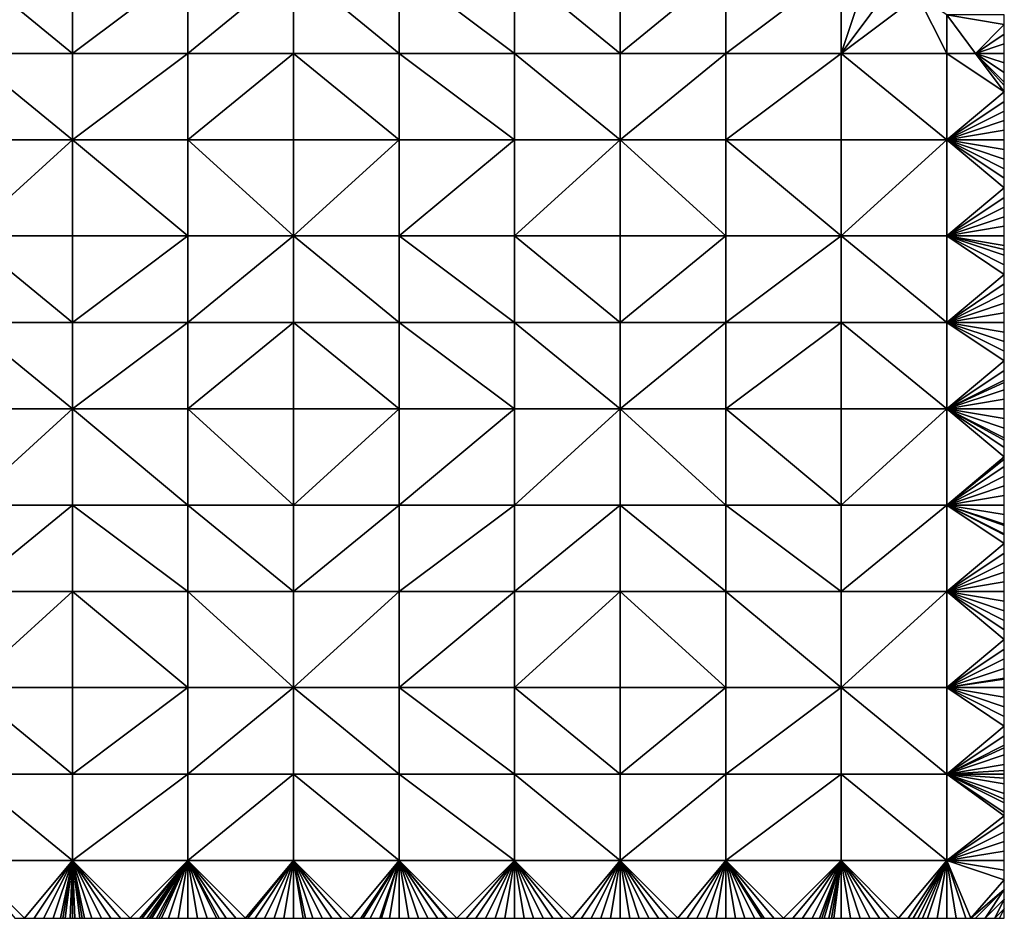
# Model space of a CAD drawing. Units: metres. Extents: x 73750 to 74375, y 344000 to 344500.
# Drawn here: x 74272 to 74375, y 344000 to 344094 of the extents above; entities that cross this region are included whole.
import ezdxf

# ---------------------------------------------------------------- set-up
doc = ezdxf.new("R2010")
doc.units = ezdxf.units.M
doc.layers.add('Terrain', color=15, linetype='Continuous')

msp = doc.modelspace()

# ---------------------------------------------------------------- linework, layer by layer
at = {"layer": 'Terrain'}
for points in [[(74267, 344090, 323.74), (74278, 344090, 324.23), (74267, 344099, 323.12), (74267, 344090, 323.74)], [(74278, 344090, 324.23), (74278, 344099, 323.69), (74267, 344099, 323.12), (74278, 344090, 324.23)], [(74290, 344090, 324.75), (74290, 344099, 324.3), (74278, 344090, 324.23), (74290, 344090, 324.75)], [(74290, 344099, 324.3), (74278, 344099, 323.69), (74278, 344090, 324.23), (74290, 344099, 324.3)], [(74290, 344090, 324.75), (74301, 344099, 324.8), (74290, 344099, 324.3), (74290, 344090, 324.75)], [(74301, 344090, 325.16), (74301, 344099, 324.8), (74290, 344090, 324.75), (74301, 344090, 325.16)], [(74301, 344090, 325.16), (74312, 344090, 325.68), (74301, 344099, 324.8), (74301, 344090, 325.16)], [(74301, 344099, 324.8), (74312, 344090, 325.68), (74312, 344099, 325.4), (74301, 344099, 324.8)], [(74312, 344090, 325.68), (74324, 344090, 326.26), (74312, 344099, 325.4), (74312, 344090, 325.68)], [(74324, 344090, 326.26), (74324, 344099, 325.95), (74312, 344099, 325.4), (74324, 344090, 326.26)], [(74324, 344090, 326.26), (74335, 344090, 326.74), (74324, 344099, 325.95), (74324, 344090, 326.26)], [(74324, 344099, 325.95), (74335, 344090, 326.74), (74335, 344099, 326.48), (74324, 344099, 325.95)], [(74335, 344090, 326.74), (74346, 344099, 327.05), (74335, 344099, 326.48), (74335, 344090, 326.74)], [(74346, 344090, 327.2), (74346, 344099, 327.05), (74335, 344090, 326.74), (74346, 344090, 327.2)], [(74358, 344090, 327.79), (74358, 344099, 327.65), (74346, 344090, 327.2), (74358, 344090, 327.79)], [(74358, 344099, 327.65), (74346, 344099, 327.05), (74346, 344090, 327.2), (74358, 344099, 327.65)], [(74358, 344090, 327.79), (74364, 344098, 327.94), (74361, 344099, 327.76), (74358, 344090, 327.79)], [(74358, 344090, 327.79), (74361, 344099, 327.76), (74358, 344099, 327.65), (74358, 344090, 327.79)], [(74358, 344090, 327.79), (74366, 344096, 328.02), (74364, 344098, 327.94), (74358, 344090, 327.79)], [(74358, 344090, 327.79), (74369, 344090, 328.31), (74366, 344096, 328.02), (74358, 344090, 327.79)], [(74369, 344090, 328.31), (74369, 344094, 328.23), (74366, 344096, 328.02), (74369, 344090, 328.31)], [(74369, 344090, 328.31), (74372, 344090, 328.36), (74369, 344094, 328.23), (74369, 344090, 328.31)], [(74372, 344090, 328.36), (74375, 344093, 328.79), (74369, 344094, 328.23), (74372, 344090, 328.36)], [(74369, 344094, 328.23), (74375, 344093, 328.79), (74375, 344094, 328.84), (74369, 344094, 328.23)], [(74372, 344090, 328.36), (74375, 344092, 328.69), (74375, 344093, 328.79), (74372, 344090, 328.36)], [(74372, 344090, 328.36), (74375, 344091, 328.6), (74375, 344092, 328.69), (74372, 344090, 328.36)], [(74372, 344090, 328.36), (74375, 344090, 328.51), (74375, 344091, 328.6), (74372, 344090, 328.36)], [(74267, 344081, 324.18), (74278, 344081, 324.65), (74267, 344090, 323.74), (74267, 344081, 324.18)], [(74278, 344081, 324.65), (74278, 344090, 324.23), (74267, 344090, 323.74), (74278, 344081, 324.65)], [(74290, 344081, 325.13), (74290, 344090, 324.75), (74278, 344081, 324.65), (74290, 344081, 325.13)], [(74290, 344090, 324.75), (74278, 344090, 324.23), (74278, 344081, 324.65), (74290, 344090, 324.75)], [(74290, 344081, 325.13), (74301, 344090, 325.16), (74290, 344090, 324.75), (74290, 344081, 325.13)], [(74301, 344081, 325.52), (74301, 344090, 325.16), (74290, 344081, 325.13), (74301, 344081, 325.52)], [(74301, 344081, 325.52), (74312, 344081, 326), (74301, 344090, 325.16), (74301, 344081, 325.52)], [(74312, 344081, 326), (74312, 344090, 325.68), (74301, 344090, 325.16), (74312, 344081, 326)], [(74312, 344081, 326), (74324, 344081, 326.54), (74312, 344090, 325.68), (74312, 344081, 326)], [(74324, 344081, 326.54), (74324, 344090, 326.26), (74312, 344090, 325.68), (74324, 344081, 326.54)], [(74324, 344081, 326.54), (74335, 344081, 326.97), (74324, 344090, 326.26), (74324, 344081, 326.54)], [(74324, 344090, 326.26), (74335, 344081, 326.97), (74335, 344090, 326.74), (74324, 344090, 326.26)], [(74335, 344081, 326.97), (74346, 344090, 327.2), (74335, 344090, 326.74), (74335, 344081, 326.97)], [(74346, 344081, 327.45), (74346, 344090, 327.2), (74335, 344081, 326.97), (74346, 344081, 327.45)], [(74346, 344081, 327.45), (74358, 344090, 327.79), (74346, 344090, 327.2), (74346, 344081, 327.45)], [(74358, 344081, 327.97), (74358, 344090, 327.79), (74346, 344081, 327.45), (74358, 344081, 327.97)], [(74358, 344081, 327.97), (74369, 344081, 328.39), (74358, 344090, 327.79), (74358, 344081, 327.97)], [(74369, 344081, 328.39), (74369, 344090, 328.31), (74358, 344090, 327.79), (74369, 344081, 328.39)], [(74369, 344081, 328.39), (74375, 344086, 328.52), (74369, 344090, 328.31), (74369, 344081, 328.39)], [(74369, 344090, 328.31), (74375, 344086, 328.52), (74372, 344090, 328.36), (74369, 344090, 328.31)], [(74372, 344090, 328.36), (74375, 344086, 328.52), (74375, 344086.667, 328.5), (74372, 344090, 328.36)], [(74372, 344090, 328.36), (74375, 344086.667, 328.5), (74375, 344087, 328.49), (74372, 344090, 328.36)], [(74372, 344090, 328.36), (74375, 344087, 328.49), (74375, 344088, 328.46), (74372, 344090, 328.36)], [(74372, 344090, 328.36), (74375, 344088, 328.46), (74375, 344089, 328.46), (74372, 344090, 328.36)], [(74372, 344090, 328.36), (74375, 344089, 328.46), (74375, 344090, 328.51), (74372, 344090, 328.36)], [(74369, 344081, 328.39), (74375, 344085, 328.55), (74375, 344086, 328.52), (74369, 344081, 328.39)], [(74369, 344081, 328.39), (74375, 344084, 328.55), (74375, 344085, 328.55), (74369, 344081, 328.39)], [(74369, 344081, 328.39), (74375, 344083, 328.53), (74375, 344084, 328.55), (74369, 344081, 328.39)], [(74369, 344081, 328.39), (74375, 344082, 328.52), (74375, 344083, 328.53), (74369, 344081, 328.39)], [(74369, 344081, 328.39), (74375, 344081, 328.52), (74375, 344082, 328.52), (74369, 344081, 328.39)], [(74267, 344081, 324.18), (74267, 344071, 324.53), (74278, 344081, 324.65), (74267, 344081, 324.18)], [(74278, 344081, 324.65), (74267, 344071, 324.53), (74278, 344071, 324.99), (74278, 344081, 324.65)], [(74290, 344071, 325.41), (74278, 344081, 324.65), (74278, 344071, 324.99), (74290, 344071, 325.41)], [(74290, 344081, 325.13), (74278, 344081, 324.65), (74290, 344071, 325.41), (74290, 344081, 325.13)], [(74290, 344081, 325.13), (74290, 344071, 325.41), (74301, 344071, 325.88), (74290, 344081, 325.13)], [(74301, 344081, 325.52), (74290, 344081, 325.13), (74301, 344071, 325.88), (74301, 344081, 325.52)], [(74301, 344071, 325.88), (74312, 344071, 326.37), (74312, 344081, 326), (74301, 344071, 325.88)], [(74301, 344081, 325.52), (74301, 344071, 325.88), (74312, 344081, 326), (74301, 344081, 325.52)], [(74312, 344081, 326), (74312, 344071, 326.37), (74324, 344081, 326.54), (74312, 344081, 326)], [(74324, 344081, 326.54), (74312, 344071, 326.37), (74324, 344071, 326.84), (74324, 344081, 326.54)], [(74324, 344071, 326.84), (74335, 344071, 327.27), (74335, 344081, 326.97), (74324, 344071, 326.84)], [(74324, 344081, 326.54), (74324, 344071, 326.84), (74335, 344081, 326.97), (74324, 344081, 326.54)], [(74335, 344081, 326.97), (74335, 344071, 327.27), (74346, 344071, 327.73), (74335, 344081, 326.97)], [(74346, 344081, 327.45), (74335, 344081, 326.97), (74346, 344071, 327.73), (74346, 344081, 327.45)], [(74358, 344071, 328.23), (74346, 344081, 327.45), (74346, 344071, 327.73), (74358, 344071, 328.23)], [(74358, 344081, 327.97), (74346, 344081, 327.45), (74358, 344071, 328.23), (74358, 344081, 327.97)], [(74358, 344081, 327.97), (74358, 344071, 328.23), (74369, 344081, 328.39), (74358, 344081, 327.97)], [(74369, 344081, 328.39), (74358, 344071, 328.23), (74369, 344071, 328.6), (74369, 344081, 328.39)], [(74369, 344081, 328.39), (74375, 344076, 328.73), (74375, 344077, 328.71), (74369, 344081, 328.39)], [(74369, 344081, 328.39), (74375, 344077, 328.71), (74375, 344078, 328.67), (74369, 344081, 328.39)], [(74369, 344081, 328.39), (74375, 344078, 328.67), (74375, 344079, 328.61), (74369, 344081, 328.39)], [(74369, 344081, 328.39), (74375, 344079, 328.61), (74375, 344080, 328.56), (74369, 344081, 328.39)], [(74369, 344081, 328.39), (74375, 344080, 328.56), (74375, 344081, 328.52), (74369, 344081, 328.39)], [(74369, 344081, 328.39), (74369, 344071, 328.6), (74375, 344076, 328.73), (74369, 344081, 328.39)], [(74375, 344075, 328.74), (74375, 344076, 328.73), (74369, 344071, 328.6), (74375, 344075, 328.74)], [(74375, 344074, 328.75), (74375, 344075, 328.74), (74369, 344071, 328.6), (74375, 344074, 328.75)], [(74375, 344073, 328.79), (74375, 344074, 328.75), (74369, 344071, 328.6), (74375, 344073, 328.79)], [(74375, 344072, 328.84), (74375, 344073, 328.79), (74369, 344071, 328.6), (74375, 344072, 328.84)], [(74375, 344072, 328.84), (74369, 344071, 328.6), (74375, 344071, 328.89), (74375, 344072, 328.84)], [(74267, 344062, 324.89), (74278, 344062, 325.3), (74267, 344071, 324.53), (74267, 344062, 324.89)], [(74278, 344062, 325.3), (74278, 344071, 324.99), (74267, 344071, 324.53), (74278, 344062, 325.3)], [(74278, 344062, 325.3), (74290, 344071, 325.41), (74278, 344071, 324.99), (74278, 344062, 325.3)], [(74290, 344062, 325.79), (74290, 344071, 325.41), (74278, 344062, 325.3), (74290, 344062, 325.79)], [(74290, 344062, 325.79), (74301, 344071, 325.88), (74290, 344071, 325.41), (74290, 344062, 325.79)], [(74301, 344062, 326.26), (74301, 344071, 325.88), (74290, 344062, 325.79), (74301, 344062, 326.26)], [(74301, 344062, 326.26), (74312, 344062, 326.74), (74301, 344071, 325.88), (74301, 344062, 326.26)], [(74312, 344062, 326.74), (74312, 344071, 326.37), (74301, 344071, 325.88), (74312, 344062, 326.74)], [(74312, 344062, 326.74), (74324, 344062, 327.17), (74312, 344071, 326.37), (74312, 344062, 326.74)], [(74324, 344062, 327.17), (74324, 344071, 326.84), (74312, 344071, 326.37), (74324, 344062, 327.17)], [(74324, 344062, 327.17), (74335, 344062, 327.55), (74324, 344071, 326.84), (74324, 344062, 327.17)], [(74324, 344071, 326.84), (74335, 344062, 327.55), (74335, 344071, 327.27), (74324, 344071, 326.84)], [(74335, 344062, 327.55), (74346, 344071, 327.73), (74335, 344071, 327.27), (74335, 344062, 327.55)], [(74346, 344062, 328.02), (74346, 344071, 327.73), (74335, 344062, 327.55), (74346, 344062, 328.02)], [(74346, 344062, 328.02), (74358, 344071, 328.23), (74346, 344071, 327.73), (74346, 344062, 328.02)], [(74358, 344062, 328.48), (74358, 344071, 328.23), (74346, 344062, 328.02), (74358, 344062, 328.48)], [(74358, 344062, 328.48), (74369, 344062, 328.83), (74358, 344071, 328.23), (74358, 344062, 328.48)], [(74369, 344062, 328.83), (74369, 344071, 328.6), (74358, 344071, 328.23), (74369, 344062, 328.83)], [(74369, 344062, 328.83), (74375, 344067, 328.96), (74369, 344071, 328.6), (74369, 344062, 328.83)], [(74369, 344071, 328.6), (74375, 344067, 328.96), (74375, 344068, 328.95), (74369, 344071, 328.6)], [(74369, 344071, 328.6), (74375, 344068, 328.95), (74375, 344069, 328.95), (74369, 344071, 328.6)], [(74369, 344071, 328.6), (74375, 344069, 328.95), (74375, 344069.6, 328.938), (74369, 344071, 328.6)], [(74369, 344071, 328.6), (74375, 344069.6, 328.938), (74375, 344070, 328.93), (74369, 344071, 328.6)], [(74369, 344071, 328.6), (74375, 344070, 328.93), (74375, 344071, 328.89), (74369, 344071, 328.6)], [(74369, 344062, 328.83), (74375, 344066, 328.98), (74375, 344067, 328.96), (74369, 344062, 328.83)], [(74369, 344062, 328.83), (74375, 344065, 329.03), (74375, 344066, 328.98), (74369, 344062, 328.83)], [(74369, 344062, 328.83), (74375, 344064, 329.07), (74375, 344065, 329.03), (74369, 344062, 328.83)], [(74369, 344062, 328.83), (74375, 344063, 329.11), (74375, 344064, 329.07), (74369, 344062, 328.83)], [(74369, 344062, 328.83), (74375, 344062, 329.14), (74375, 344063, 329.11), (74369, 344062, 328.83)], [(74267, 344053, 325.34), (74278, 344053, 325.71), (74267, 344062, 324.89), (74267, 344053, 325.34)], [(74278, 344053, 325.71), (74278, 344062, 325.3), (74267, 344062, 324.89), (74278, 344053, 325.71)], [(74290, 344053, 326.2), (74290, 344062, 325.79), (74278, 344053, 325.71), (74290, 344053, 326.2)], [(74290, 344062, 325.79), (74278, 344062, 325.3), (74278, 344053, 325.71), (74290, 344062, 325.79)], [(74290, 344053, 326.2), (74301, 344062, 326.26), (74290, 344062, 325.79), (74290, 344053, 326.2)], [(74301, 344053, 326.68), (74301, 344062, 326.26), (74290, 344053, 326.2), (74301, 344053, 326.68)], [(74301, 344053, 326.68), (74312, 344053, 327.09), (74301, 344062, 326.26), (74301, 344053, 326.68)], [(74301, 344062, 326.26), (74312, 344053, 327.09), (74312, 344062, 326.74), (74301, 344062, 326.26)], [(74312, 344053, 327.09), (74324, 344053, 327.5), (74312, 344062, 326.74), (74312, 344053, 327.09)], [(74324, 344053, 327.5), (74324, 344062, 327.17), (74312, 344062, 326.74), (74324, 344053, 327.5)], [(74324, 344053, 327.5), (74335, 344053, 327.89), (74324, 344062, 327.17), (74324, 344053, 327.5)], [(74324, 344062, 327.17), (74335, 344053, 327.89), (74335, 344062, 327.55), (74324, 344062, 327.17)], [(74335, 344053, 327.89), (74346, 344062, 328.02), (74335, 344062, 327.55), (74335, 344053, 327.89)], [(74346, 344053, 328.31), (74346, 344062, 328.02), (74335, 344053, 327.89), (74346, 344053, 328.31)], [(74358, 344053, 328.74), (74358, 344062, 328.48), (74346, 344053, 328.31), (74358, 344053, 328.74)], [(74358, 344062, 328.48), (74346, 344062, 328.02), (74346, 344053, 328.31), (74358, 344062, 328.48)], [(74358, 344053, 328.74), (74369, 344053, 329.09), (74358, 344062, 328.48), (74358, 344053, 328.74)], [(74369, 344053, 329.09), (74369, 344062, 328.83), (74358, 344062, 328.48), (74369, 344053, 329.09)], [(74369, 344053, 329.09), (74375, 344058, 329.26), (74369, 344062, 328.83), (74369, 344053, 329.09)], [(74369, 344062, 328.83), (74375, 344058, 329.26), (74375, 344059, 329.21), (74369, 344062, 328.83)], [(74369, 344062, 328.83), (74375, 344059, 329.21), (74375, 344060, 329.18), (74369, 344062, 328.83)], [(74369, 344062, 328.83), (74375, 344060, 329.18), (74375, 344061, 329.16), (74369, 344062, 328.83)], [(74369, 344062, 328.83), (74375, 344061, 329.16), (74375, 344062, 329.14), (74369, 344062, 328.83)], [(74369, 344053, 329.09), (74375, 344057, 329.29), (74375, 344058, 329.26), (74369, 344053, 329.09)], [(74369, 344053, 329.09), (74375, 344056, 329.31), (74375, 344057, 329.29), (74369, 344053, 329.09)], [(74369, 344053, 329.09), (74375, 344055.75, 329.315), (74375, 344056, 329.31), (74369, 344053, 329.09)], [(74369, 344053, 329.09), (74375, 344055, 329.33), (74375, 344055.75, 329.315), (74369, 344053, 329.09)], [(74369, 344053, 329.09), (74375, 344054, 329.34), (74375, 344055, 329.33), (74369, 344053, 329.09)], [(74369, 344053, 329.09), (74375, 344053, 329.35), (74375, 344054, 329.34), (74369, 344053, 329.09)], [(74267, 344053, 325.34), (74267, 344043, 325.81), (74278, 344053, 325.71), (74267, 344053, 325.34)], [(74278, 344053, 325.71), (74267, 344043, 325.81), (74278, 344043, 326.22), (74278, 344053, 325.71)], [(74290, 344043, 326.71), (74278, 344053, 325.71), (74278, 344043, 326.22), (74290, 344043, 326.71)], [(74290, 344053, 326.2), (74278, 344053, 325.71), (74290, 344043, 326.71), (74290, 344053, 326.2)], [(74290, 344053, 326.2), (74290, 344043, 326.71), (74301, 344043, 327.11), (74290, 344053, 326.2)], [(74301, 344053, 326.68), (74290, 344053, 326.2), (74301, 344043, 327.11), (74301, 344053, 326.68)], [(74301, 344053, 326.68), (74301, 344043, 327.11), (74312, 344053, 327.09), (74301, 344053, 326.68)], [(74312, 344053, 327.09), (74301, 344043, 327.11), (74312, 344043, 327.52), (74312, 344053, 327.09)], [(74312, 344053, 327.09), (74312, 344043, 327.52), (74324, 344053, 327.5), (74312, 344053, 327.09)], [(74324, 344053, 327.5), (74312, 344043, 327.52), (74324, 344043, 327.93), (74324, 344053, 327.5)], [(74324, 344043, 327.93), (74335, 344043, 328.35), (74335, 344053, 327.89), (74324, 344043, 327.93)], [(74324, 344053, 327.5), (74324, 344043, 327.93), (74335, 344053, 327.89), (74324, 344053, 327.5)], [(74335, 344053, 327.89), (74335, 344043, 328.35), (74346, 344043, 328.72), (74335, 344053, 327.89)], [(74346, 344053, 328.31), (74335, 344053, 327.89), (74346, 344043, 328.72), (74346, 344053, 328.31)], [(74346, 344053, 328.31), (74346, 344043, 328.72), (74358, 344043, 329.09), (74346, 344053, 328.31)], [(74358, 344053, 328.74), (74346, 344053, 328.31), (74358, 344043, 329.09), (74358, 344053, 328.74)], [(74358, 344053, 328.74), (74358, 344043, 329.09), (74369, 344053, 329.09), (74358, 344053, 328.74)], [(74369, 344053, 329.09), (74358, 344043, 329.09), (74369, 344043, 329.41), (74369, 344053, 329.09)], [(74369, 344053, 329.09), (74375, 344048, 329.47), (74375, 344049, 329.44), (74369, 344053, 329.09)], [(74369, 344053, 329.09), (74375, 344049, 329.44), (74375, 344049.75, 329.418), (74369, 344053, 329.09)], [(74369, 344053, 329.09), (74375, 344049.75, 329.418), (74375, 344050, 329.41), (74369, 344053, 329.09)], [(74369, 344053, 329.09), (74375, 344050, 329.41), (74375, 344051, 329.39), (74369, 344053, 329.09)], [(74369, 344053, 329.09), (74375, 344051, 329.39), (74375, 344052, 329.37), (74369, 344053, 329.09)], [(74369, 344053, 329.09), (74375, 344052, 329.37), (74375, 344053, 329.35), (74369, 344053, 329.09)], [(74369, 344053, 329.09), (74369, 344043, 329.41), (74375, 344048, 329.47), (74369, 344053, 329.09)], [(74375, 344047.778, 329.477), (74375, 344048, 329.47), (74369, 344043, 329.41), (74375, 344047.778, 329.477)], [(74375, 344047, 329.5), (74375, 344047.778, 329.477), (74369, 344043, 329.41), (74375, 344047, 329.5)], [(74375, 344046, 329.53), (74375, 344047, 329.5), (74369, 344043, 329.41), (74375, 344046, 329.53)], [(74375, 344045, 329.57), (74375, 344046, 329.53), (74369, 344043, 329.41), (74375, 344045, 329.57)], [(74375, 344044, 329.61), (74375, 344045, 329.57), (74369, 344043, 329.41), (74375, 344044, 329.61)], [(74375, 344044, 329.61), (74369, 344043, 329.41), (74375, 344043, 329.64), (74375, 344044, 329.61)], [(74267, 344043, 325.81), (74267, 344034, 326.24), (74278, 344043, 326.22), (74267, 344043, 325.81)], [(74278, 344043, 326.22), (74267, 344034, 326.24), (74278, 344034, 326.72), (74278, 344043, 326.22)], [(74290, 344034, 327.15), (74278, 344043, 326.22), (74278, 344034, 326.72), (74290, 344034, 327.15)], [(74290, 344043, 326.71), (74278, 344043, 326.22), (74290, 344034, 327.15), (74290, 344043, 326.71)], [(74290, 344043, 326.71), (74290, 344034, 327.15), (74301, 344034, 327.57), (74290, 344043, 326.71)], [(74301, 344043, 327.11), (74290, 344043, 326.71), (74301, 344034, 327.57), (74301, 344043, 327.11)], [(74301, 344034, 327.57), (74312, 344034, 327.95), (74312, 344043, 327.52), (74301, 344034, 327.57)], [(74301, 344043, 327.11), (74301, 344034, 327.57), (74312, 344043, 327.52), (74301, 344043, 327.11)], [(74312, 344043, 327.52), (74312, 344034, 327.95), (74324, 344043, 327.93), (74312, 344043, 327.52)], [(74324, 344043, 327.93), (74312, 344034, 327.95), (74324, 344034, 328.35), (74324, 344043, 327.93)], [(74324, 344034, 328.35), (74335, 344034, 328.72), (74335, 344043, 328.35), (74324, 344034, 328.35)], [(74324, 344043, 327.93), (74324, 344034, 328.35), (74335, 344043, 328.35), (74324, 344043, 327.93)], [(74335, 344043, 328.35), (74335, 344034, 328.72), (74346, 344034, 329.12), (74335, 344043, 328.35)], [(74346, 344043, 328.72), (74335, 344043, 328.35), (74346, 344034, 329.12), (74346, 344043, 328.72)], [(74358, 344034, 329.43), (74346, 344043, 328.72), (74346, 344034, 329.12), (74358, 344034, 329.43)], [(74358, 344043, 329.09), (74346, 344043, 328.72), (74358, 344034, 329.43), (74358, 344043, 329.09)], [(74358, 344043, 329.09), (74358, 344034, 329.43), (74369, 344043, 329.41), (74358, 344043, 329.09)], [(74369, 344043, 329.41), (74358, 344034, 329.43), (74369, 344034, 329.79), (74369, 344043, 329.41)], [(74369, 344043, 329.41), (74369, 344034, 329.79), (74375, 344039, 329.79), (74369, 344043, 329.41)], [(74369, 344043, 329.41), (74375, 344039, 329.79), (74375, 344039.917, 329.762), (74369, 344043, 329.41)], [(74369, 344043, 329.41), (74375, 344039.917, 329.762), (74375, 344040, 329.76), (74369, 344043, 329.41)], [(74369, 344043, 329.41), (74375, 344040, 329.76), (74375, 344040.875, 329.734), (74369, 344043, 329.41)], [(74369, 344043, 329.41), (74375, 344040.875, 329.734), (74375, 344041, 329.73), (74369, 344043, 329.41)], [(74369, 344043, 329.41), (74375, 344041, 329.73), (74375, 344042, 329.68), (74369, 344043, 329.41)], [(74369, 344043, 329.41), (74375, 344042, 329.68), (74375, 344043, 329.64), (74369, 344043, 329.41)], [(74375, 344038, 329.82), (74375, 344039, 329.79), (74369, 344034, 329.79), (74375, 344038, 329.82)], [(74375, 344037, 329.83), (74375, 344038, 329.82), (74369, 344034, 329.79), (74375, 344037, 329.83)], [(74375, 344036, 329.86), (74375, 344037, 329.83), (74369, 344034, 329.79), (74375, 344036, 329.86)], [(74375, 344035, 329.88), (74375, 344036, 329.86), (74369, 344034, 329.79), (74375, 344035, 329.88)], [(74375, 344035, 329.88), (74369, 344034, 329.79), (74375, 344034, 329.91), (74375, 344035, 329.88)], [(74267, 344034, 326.24), (74267, 344024, 326.72), (74278, 344034, 326.72), (74267, 344034, 326.24)], [(74278, 344034, 326.72), (74267, 344024, 326.72), (74278, 344024, 327.18), (74278, 344034, 326.72)], [(74278, 344034, 326.72), (74278, 344024, 327.18), (74290, 344024, 327.69), (74278, 344034, 326.72)], [(74290, 344034, 327.15), (74278, 344034, 326.72), (74290, 344024, 327.69), (74290, 344034, 327.15)], [(74290, 344034, 327.15), (74290, 344024, 327.69), (74301, 344024, 328.12), (74290, 344034, 327.15)], [(74301, 344034, 327.57), (74290, 344034, 327.15), (74301, 344024, 328.12), (74301, 344034, 327.57)], [(74301, 344034, 327.57), (74301, 344024, 328.12), (74312, 344034, 327.95), (74301, 344034, 327.57)], [(74312, 344034, 327.95), (74301, 344024, 328.12), (74312, 344024, 328.48), (74312, 344034, 327.95)], [(74312, 344034, 327.95), (74312, 344024, 328.48), (74324, 344034, 328.35), (74312, 344034, 327.95)], [(74324, 344034, 328.35), (74312, 344024, 328.48), (74324, 344024, 328.9), (74324, 344034, 328.35)], [(74324, 344034, 328.35), (74324, 344024, 328.9), (74335, 344034, 328.72), (74324, 344034, 328.35)], [(74335, 344034, 328.72), (74324, 344024, 328.9), (74335, 344024, 329.3), (74335, 344034, 328.72)], [(74335, 344034, 328.72), (74335, 344024, 329.3), (74346, 344024, 329.64), (74335, 344034, 328.72)], [(74346, 344034, 329.12), (74335, 344034, 328.72), (74346, 344024, 329.64), (74346, 344034, 329.12)], [(74346, 344034, 329.12), (74346, 344024, 329.64), (74358, 344024, 329.9), (74346, 344034, 329.12)], [(74358, 344034, 329.43), (74346, 344034, 329.12), (74358, 344024, 329.9), (74358, 344034, 329.43)], [(74358, 344034, 329.43), (74358, 344024, 329.9), (74369, 344034, 329.79), (74358, 344034, 329.43)], [(74369, 344034, 329.79), (74358, 344024, 329.9), (74369, 344024, 330.13), (74369, 344034, 329.79)], [(74369, 344034, 329.79), (74369, 344024, 330.13), (74375, 344029, 330.11), (74369, 344034, 329.79)], [(74369, 344034, 329.79), (74375, 344029, 330.11), (74375, 344030, 330.07), (74369, 344034, 329.79)], [(74369, 344034, 329.79), (74375, 344030, 330.07), (74375, 344031, 330.04), (74369, 344034, 329.79)], [(74369, 344034, 329.79), (74375, 344031, 330.04), (74375, 344032, 329.99), (74369, 344034, 329.79)], [(74369, 344034, 329.79), (74375, 344032, 329.99), (74375, 344033, 329.94), (74369, 344034, 329.79)], [(74369, 344034, 329.79), (74375, 344033, 329.94), (74375, 344034, 329.91), (74369, 344034, 329.79)], [(74375, 344028, 330.13), (74375, 344029, 330.11), (74369, 344024, 330.13), (74375, 344028, 330.13)], [(74375, 344027, 330.16), (74375, 344028, 330.13), (74369, 344024, 330.13), (74375, 344027, 330.16)], [(74375, 344026, 330.19), (74375, 344027, 330.16), (74369, 344024, 330.13), (74375, 344026, 330.19)], [(74375, 344025, 330.26), (74375, 344026, 330.19), (74369, 344024, 330.13), (74375, 344025, 330.26)], [(74375, 344025, 330.26), (74369, 344024, 330.13), (74375, 344024.875, 330.267), (74375, 344025, 330.26)], [(74369, 344024, 330.13), (74375, 344024, 330.32), (74375, 344024.875, 330.267), (74369, 344024, 330.13)], [(74267, 344015, 327.23), (74278, 344015, 327.66), (74267, 344024, 326.72), (74267, 344015, 327.23)], [(74278, 344015, 327.66), (74278, 344024, 327.18), (74267, 344024, 326.72), (74278, 344015, 327.66)], [(74290, 344015, 328.14), (74290, 344024, 327.69), (74278, 344015, 327.66), (74290, 344015, 328.14)], [(74290, 344024, 327.69), (74278, 344024, 327.18), (74278, 344015, 327.66), (74290, 344024, 327.69)], [(74290, 344015, 328.14), (74301, 344024, 328.12), (74290, 344024, 327.69), (74290, 344015, 328.14)], [(74301, 344015, 328.6), (74301, 344024, 328.12), (74290, 344015, 328.14), (74301, 344015, 328.6)], [(74301, 344015, 328.6), (74312, 344015, 329), (74301, 344024, 328.12), (74301, 344015, 328.6)], [(74301, 344024, 328.12), (74312, 344015, 329), (74312, 344024, 328.48), (74301, 344024, 328.12)], [(74312, 344015, 329), (74324, 344015, 329.42), (74312, 344024, 328.48), (74312, 344015, 329)], [(74324, 344015, 329.42), (74324, 344024, 328.9), (74312, 344024, 328.48), (74324, 344015, 329.42)], [(74324, 344015, 329.42), (74335, 344015, 329.83), (74324, 344024, 328.9), (74324, 344015, 329.42)], [(74324, 344024, 328.9), (74335, 344015, 329.83), (74335, 344024, 329.3), (74324, 344024, 328.9)], [(74335, 344015, 329.83), (74346, 344024, 329.64), (74335, 344024, 329.3), (74335, 344015, 329.83)], [(74346, 344015, 330.16), (74346, 344024, 329.64), (74335, 344015, 329.83), (74346, 344015, 330.16)], [(74358, 344015, 330.35), (74358, 344024, 329.9), (74346, 344015, 330.16), (74358, 344015, 330.35)], [(74358, 344024, 329.9), (74346, 344024, 329.64), (74346, 344015, 330.16), (74358, 344024, 329.9)], [(74358, 344015, 330.35), (74369, 344015, 330.54), (74358, 344024, 329.9), (74358, 344015, 330.35)], [(74369, 344015, 330.54), (74369, 344024, 330.13), (74358, 344024, 329.9), (74369, 344015, 330.54)], [(74369, 344015, 330.54), (74375, 344020, 330.48), (74369, 344024, 330.13), (74369, 344015, 330.54)], [(74369, 344024, 330.13), (74375, 344020, 330.48), (74375, 344021, 330.48), (74369, 344024, 330.13)], [(74369, 344024, 330.13), (74375, 344021, 330.48), (74375, 344022, 330.45), (74369, 344024, 330.13)], [(74369, 344024, 330.13), (74375, 344022, 330.45), (74375, 344023, 330.38), (74369, 344024, 330.13)], [(74369, 344024, 330.13), (74375, 344023, 330.38), (74375, 344024, 330.32), (74369, 344024, 330.13)], [(74369, 344015, 330.54), (74375, 344019, 330.51), (74375, 344020, 330.48), (74369, 344015, 330.54)], [(74369, 344015, 330.54), (74375, 344018, 330.57), (74375, 344019, 330.51), (74369, 344015, 330.54)], [(74369, 344015, 330.54), (74375, 344017.75, 330.582), (74375, 344018, 330.57), (74369, 344015, 330.54)], [(74369, 344015, 330.54), (74375, 344017, 330.62), (74375, 344017.75, 330.582), (74369, 344015, 330.54)], [(74369, 344015, 330.54), (74375, 344016, 330.66), (74375, 344017, 330.62), (74369, 344015, 330.54)], [(74369, 344015, 330.54), (74375, 344015.375, 330.679), (74375, 344016, 330.66), (74369, 344015, 330.54)], [(74267, 344006, 327.69), (74278, 344006, 328.14), (74267, 344015, 327.23), (74267, 344006, 327.69)], [(74278, 344006, 328.14), (74278, 344015, 327.66), (74267, 344015, 327.23), (74278, 344006, 328.14)], [(74290, 344006, 328.64), (74290, 344015, 328.14), (74278, 344006, 328.14), (74290, 344006, 328.64)], [(74290, 344015, 328.14), (74278, 344015, 327.66), (74278, 344006, 328.14), (74290, 344015, 328.14)], [(74290, 344006, 328.64), (74301, 344015, 328.6), (74290, 344015, 328.14), (74290, 344006, 328.64)], [(74301, 344006, 329.07), (74301, 344015, 328.6), (74290, 344006, 328.64), (74301, 344006, 329.07)], [(74301, 344006, 329.07), (74312, 344006, 329.46), (74301, 344015, 328.6), (74301, 344006, 329.07)], [(74312, 344006, 329.46), (74312, 344015, 329), (74301, 344015, 328.6), (74312, 344006, 329.46)], [(74312, 344006, 329.46), (74324, 344006, 329.94), (74312, 344015, 329), (74312, 344006, 329.46)], [(74324, 344006, 329.94), (74324, 344015, 329.42), (74312, 344015, 329), (74324, 344006, 329.94)], [(74324, 344006, 329.94), (74335, 344006, 330.34), (74324, 344015, 329.42), (74324, 344006, 329.94)], [(74324, 344015, 329.42), (74335, 344006, 330.34), (74335, 344015, 329.83), (74324, 344015, 329.42)], [(74335, 344006, 330.34), (74346, 344015, 330.16), (74335, 344015, 329.83), (74335, 344006, 330.34)], [(74346, 344006, 330.61), (74346, 344015, 330.16), (74335, 344006, 330.34), (74346, 344006, 330.61)], [(74346, 344006, 330.61), (74358, 344015, 330.35), (74346, 344015, 330.16), (74346, 344006, 330.61)], [(74358, 344006, 330.83), (74358, 344015, 330.35), (74346, 344006, 330.61), (74358, 344006, 330.83)], [(74358, 344006, 330.83), (74369, 344006, 331.02), (74358, 344015, 330.35), (74358, 344006, 330.83)], [(74369, 344006, 331.02), (74369, 344015, 330.54), (74358, 344015, 330.35), (74369, 344006, 331.02)], [(74369, 344015, 330.54), (74375, 344015, 330.69), (74375, 344015.375, 330.679), (74369, 344015, 330.54)], [(74369, 344006, 331.02), (74375, 344010.667, 330.89), (74369, 344015, 330.54), (74369, 344006, 331.02)], [(74369, 344015, 330.54), (74375, 344010.667, 330.89), (74375, 344011, 330.87), (74369, 344015, 330.54)], [(74369, 344015, 330.54), (74375, 344011, 330.87), (74375, 344012, 330.83), (74369, 344015, 330.54)], [(74369, 344015, 330.54), (74375, 344012, 330.83), (74375, 344012.4, 330.806), (74369, 344015, 330.54)], [(74369, 344015, 330.54), (74375, 344012.4, 330.806), (74375, 344013, 330.77), (74369, 344015, 330.54)], [(74369, 344015, 330.54), (74375, 344013, 330.77), (74375, 344014, 330.72), (74369, 344015, 330.54)], [(74369, 344015, 330.54), (74375, 344014, 330.72), (74375, 344014.583, 330.703), (74369, 344015, 330.54)], [(74369, 344015, 330.54), (74375, 344014.583, 330.703), (74375, 344015, 330.69), (74369, 344015, 330.54)], [(74369, 344006, 331.02), (74375, 344010, 330.93), (74375, 344010.667, 330.89), (74369, 344006, 331.02)], [(74369, 344006, 331.02), (74375, 344009, 330.96), (74375, 344010, 330.93), (74369, 344006, 331.02)], [(74369, 344006, 331.02), (74375, 344008, 331.01), (74375, 344009, 330.96), (74369, 344006, 331.02)], [(74369, 344006, 331.02), (74375, 344007, 331.08), (74375, 344008, 331.01), (74369, 344006, 331.02)], [(74369, 344006, 331.02), (74375, 344006, 331.16), (74375, 344007, 331.08), (74369, 344006, 331.02)], [(74267, 344006, 327.69), (74272, 344000, 328.2), (74273, 344000, 328.24), (74267, 344006, 327.69)], [(74267, 344006, 327.69), (74273, 344000, 328.24), (74278, 344006, 328.14), (74267, 344006, 327.69)], [(74273, 344000, 328.24), (74274, 344000, 328.28), (74278, 344006, 328.14), (74273, 344000, 328.24)], [(74274, 344000, 328.28), (74275, 344000, 328.32), (74278, 344006, 328.14), (74274, 344000, 328.28)], [(74275, 344000, 328.32), (74276, 344000, 328.35), (74278, 344006, 328.14), (74275, 344000, 328.32)], [(74276, 344000, 328.35), (74276.75, 344000, 328.387), (74278, 344006, 328.14), (74276, 344000, 328.35)], [(74276.75, 344000, 328.387), (74277, 344000, 328.4), (74278, 344006, 328.14), (74276.75, 344000, 328.387)], [(74277, 344000, 328.4), (74277.25, 344000, 328.412), (74278, 344006, 328.14), (74277, 344000, 328.4)], [(74277.25, 344000, 328.412), (74277.75, 344000, 328.438), (74278, 344006, 328.14), (74277.25, 344000, 328.412)], [(74278, 344006, 328.14), (74277.75, 344000, 328.438), (74278, 344000, 328.45), (74278, 344006, 328.14)], [(74278, 344006, 328.14), (74278, 344000, 328.45), (74278.25, 344000, 328.457), (74278, 344006, 328.14)], [(74278, 344006, 328.14), (74278.25, 344000, 328.457), (74278.75, 344000, 328.473), (74278, 344006, 328.14)], [(74278, 344006, 328.14), (74278.75, 344000, 328.473), (74279, 344000, 328.48), (74278, 344006, 328.14)], [(74278, 344006, 328.14), (74279, 344000, 328.48), (74279.25, 344000, 328.49), (74278, 344006, 328.14)], [(74278, 344006, 328.14), (74279.25, 344000, 328.49), (74280, 344000, 328.52), (74278, 344006, 328.14)], [(74278, 344006, 328.14), (74280, 344000, 328.52), (74281, 344000, 328.56), (74278, 344006, 328.14)], [(74278, 344006, 328.14), (74281, 344000, 328.56), (74282, 344000, 328.61), (74278, 344006, 328.14)], [(74278, 344006, 328.14), (74282, 344000, 328.61), (74283, 344000, 328.64), (74278, 344006, 328.14)], [(74278, 344006, 328.14), (74283, 344000, 328.64), (74284, 344000, 328.67), (74278, 344006, 328.14)], [(74290, 344006, 328.64), (74278, 344006, 328.14), (74284, 344000, 328.67), (74290, 344006, 328.64)], [(74290, 344006, 328.64), (74284, 344000, 328.67), (74285, 344000, 328.72), (74290, 344006, 328.64)], [(74290, 344006, 328.64), (74285, 344000, 328.72), (74285.25, 344000, 328.733), (74290, 344006, 328.64)], [(74290, 344006, 328.64), (74285.25, 344000, 328.733), (74285.75, 344000, 328.757), (74290, 344006, 328.64)], [(74290, 344006, 328.64), (74285.75, 344000, 328.757), (74286, 344000, 328.77), (74290, 344006, 328.64)], [(74290, 344006, 328.64), (74286, 344000, 328.77), (74286.25, 344000, 328.782), (74290, 344006, 328.64)], [(74290, 344006, 328.64), (74286.25, 344000, 328.782), (74286.75, 344000, 328.808), (74290, 344006, 328.64)], [(74290, 344006, 328.64), (74286.75, 344000, 328.808), (74287, 344000, 328.82), (74290, 344006, 328.64)], [(74290, 344006, 328.64), (74287, 344000, 328.82), (74287.25, 344000, 328.832), (74290, 344006, 328.64)], [(74290, 344006, 328.64), (74287.25, 344000, 328.832), (74288, 344000, 328.87), (74290, 344006, 328.64)], [(74290, 344006, 328.64), (74288, 344000, 328.87), (74289, 344000, 328.91), (74290, 344006, 328.64)], [(74290, 344006, 328.64), (74289, 344000, 328.91), (74290, 344000, 328.93), (74290, 344006, 328.64)], [(74290, 344006, 328.64), (74290, 344000, 328.93), (74291, 344000, 328.97), (74290, 344006, 328.64)], [(74290, 344006, 328.64), (74291, 344000, 328.97), (74292, 344000, 329), (74290, 344006, 328.64)], [(74290, 344006, 328.64), (74292, 344000, 329), (74293, 344000, 329.05), (74290, 344006, 328.64)], [(74290, 344006, 328.64), (74293, 344000, 329.05), (74293.25, 344000, 329.063), (74290, 344006, 328.64)], [(74290, 344006, 328.64), (74293.25, 344000, 329.063), (74294, 344000, 329.1), (74290, 344006, 328.64)], [(74290, 344006, 328.64), (74294, 344000, 329.1), (74295, 344000, 329.14), (74290, 344006, 328.64)], [(74290, 344006, 328.64), (74295, 344000, 329.14), (74296, 344000, 329.17), (74290, 344006, 328.64)], [(74301, 344006, 329.07), (74290, 344006, 328.64), (74296, 344000, 329.17), (74301, 344006, 329.07)], [(74301, 344006, 329.07), (74296, 344000, 329.17), (74296.25, 344000, 329.178), (74301, 344006, 329.07)], [(74301, 344006, 329.07), (74296.25, 344000, 329.178), (74297, 344000, 329.2), (74301, 344006, 329.07)], [(74301, 344006, 329.07), (74297, 344000, 329.2), (74298, 344000, 329.26), (74301, 344006, 329.07)], [(74301, 344006, 329.07), (74298, 344000, 329.26), (74299, 344000, 329.31), (74301, 344006, 329.07)], [(74301, 344006, 329.07), (74299, 344000, 329.31), (74300, 344000, 329.35), (74301, 344006, 329.07)], [(74301, 344006, 329.07), (74300, 344000, 329.35), (74301, 344000, 329.37), (74301, 344006, 329.07)], [(74301, 344006, 329.07), (74301, 344000, 329.37), (74302, 344000, 329.39), (74301, 344006, 329.07)], [(74301, 344006, 329.07), (74302, 344000, 329.39), (74302.25, 344000, 329.4), (74301, 344006, 329.07)], [(74301, 344006, 329.07), (74302.25, 344000, 329.4), (74303, 344000, 329.43), (74301, 344006, 329.07)], [(74301, 344006, 329.07), (74303, 344000, 329.43), (74304, 344000, 329.45), (74301, 344006, 329.07)], [(74301, 344006, 329.07), (74304, 344000, 329.45), (74305, 344000, 329.47), (74301, 344006, 329.07)], [(74301, 344006, 329.07), (74305, 344000, 329.47), (74306, 344000, 329.53), (74301, 344006, 329.07)], [(74301, 344006, 329.07), (74306, 344000, 329.53), (74307, 344000, 329.58), (74301, 344006, 329.07)], [(74301, 344006, 329.07), (74307, 344000, 329.58), (74312, 344006, 329.46), (74301, 344006, 329.07)], [(74307, 344000, 329.58), (74308, 344000, 329.63), (74312, 344006, 329.46), (74307, 344000, 329.58)], [(74308, 344000, 329.63), (74308.25, 344000, 329.642), (74312, 344006, 329.46), (74308, 344000, 329.63)], [(74308.25, 344000, 329.642), (74309, 344000, 329.68), (74312, 344006, 329.46), (74308.25, 344000, 329.642)], [(74309, 344000, 329.68), (74310, 344000, 329.74), (74312, 344006, 329.46), (74309, 344000, 329.68)], [(74310, 344000, 329.74), (74310.154, 344000, 329.743), (74312, 344006, 329.46), (74310, 344000, 329.74)], [(74310.154, 344000, 329.743), (74311, 344000, 329.76), (74312, 344006, 329.46), (74310.154, 344000, 329.743)], [(74311, 344000, 329.76), (74312, 344000, 329.78), (74312, 344006, 329.46), (74311, 344000, 329.76)], [(74312, 344006, 329.46), (74312, 344000, 329.78), (74313, 344000, 329.82), (74312, 344006, 329.46)], [(74312, 344006, 329.46), (74313, 344000, 329.82), (74314, 344000, 329.88), (74312, 344006, 329.46)], [(74312, 344006, 329.46), (74314, 344000, 329.88), (74315, 344000, 329.92), (74312, 344006, 329.46)], [(74312, 344006, 329.46), (74315, 344000, 329.92), (74316, 344000, 329.97), (74312, 344006, 329.46)], [(74312, 344006, 329.46), (74316, 344000, 329.97), (74316.923, 344000, 329.998), (74312, 344006, 329.46)], [(74312, 344006, 329.46), (74316.923, 344000, 329.998), (74317, 344000, 330), (74312, 344006, 329.46)], [(74312, 344006, 329.46), (74317, 344000, 330), (74318, 344000, 330.04), (74312, 344006, 329.46)], [(74312, 344006, 329.46), (74318, 344000, 330.04), (74324, 344006, 329.94), (74312, 344006, 329.46)], [(74318, 344000, 330.04), (74319, 344000, 330.08), (74324, 344006, 329.94), (74318, 344000, 330.04)], [(74319, 344000, 330.08), (74320, 344000, 330.12), (74324, 344006, 329.94), (74319, 344000, 330.08)], [(74320, 344000, 330.12), (74321, 344000, 330.14), (74324, 344006, 329.94), (74320, 344000, 330.12)], [(74321, 344000, 330.14), (74322, 344000, 330.18), (74324, 344006, 329.94), (74321, 344000, 330.14)], [(74322, 344000, 330.18), (74323, 344000, 330.23), (74324, 344006, 329.94), (74322, 344000, 330.18)], [(74323, 344000, 330.23), (74324, 344000, 330.26), (74324, 344006, 329.94), (74323, 344000, 330.23)], [(74324, 344006, 329.94), (74324, 344000, 330.26), (74325, 344000, 330.3), (74324, 344006, 329.94)], [(74324, 344006, 329.94), (74325, 344000, 330.3), (74326, 344000, 330.35), (74324, 344006, 329.94)], [(74324, 344006, 329.94), (74326, 344000, 330.35), (74327, 344000, 330.38), (74324, 344006, 329.94)], [(74324, 344006, 329.94), (74327, 344000, 330.38), (74328, 344000, 330.41), (74324, 344006, 329.94)], [(74324, 344006, 329.94), (74328, 344000, 330.41), (74329, 344000, 330.47), (74324, 344006, 329.94)], [(74324, 344006, 329.94), (74329, 344000, 330.47), (74330, 344000, 330.52), (74324, 344006, 329.94)], [(74324, 344006, 329.94), (74330, 344000, 330.52), (74335, 344006, 330.34), (74324, 344006, 329.94)], [(74330, 344000, 330.52), (74331, 344000, 330.53), (74335, 344006, 330.34), (74330, 344000, 330.52)], [(74331, 344000, 330.53), (74332, 344000, 330.54), (74335, 344006, 330.34), (74331, 344000, 330.53)], [(74332, 344000, 330.54), (74333, 344000, 330.58), (74335, 344006, 330.34), (74332, 344000, 330.54)], [(74333, 344000, 330.58), (74334, 344000, 330.62), (74335, 344006, 330.34), (74333, 344000, 330.58)], [(74334, 344000, 330.62), (74335, 344000, 330.65), (74335, 344006, 330.34), (74334, 344000, 330.62)], [(74335, 344006, 330.34), (74335, 344000, 330.65), (74336, 344000, 330.68), (74335, 344006, 330.34)], [(74335, 344006, 330.34), (74336, 344000, 330.68), (74337, 344000, 330.69), (74335, 344006, 330.34)], [(74335, 344006, 330.34), (74337, 344000, 330.69), (74338, 344000, 330.71), (74335, 344006, 330.34)], [(74335, 344006, 330.34), (74338, 344000, 330.71), (74339, 344000, 330.74), (74335, 344006, 330.34)], [(74335, 344006, 330.34), (74339, 344000, 330.74), (74340, 344000, 330.78), (74335, 344006, 330.34)], [(74335, 344006, 330.34), (74340, 344000, 330.78), (74341, 344000, 330.81), (74335, 344006, 330.34)], [(74346, 344006, 330.61), (74335, 344006, 330.34), (74341, 344000, 330.81), (74346, 344006, 330.61)], [(74346, 344006, 330.61), (74341, 344000, 330.81), (74342, 344000, 330.83), (74346, 344006, 330.61)], [(74346, 344006, 330.61), (74342, 344000, 330.83), (74343, 344000, 330.85), (74346, 344006, 330.61)], [(74346, 344006, 330.61), (74343, 344000, 330.85), (74344, 344000, 330.88), (74346, 344006, 330.61)], [(74346, 344006, 330.61), (74344, 344000, 330.88), (74345, 344000, 330.92), (74346, 344006, 330.61)], [(74346, 344006, 330.61), (74345, 344000, 330.92), (74346, 344000, 330.94), (74346, 344006, 330.61)], [(74346, 344006, 330.61), (74346, 344000, 330.94), (74347, 344000, 330.95), (74346, 344006, 330.61)], [(74346, 344006, 330.61), (74347, 344000, 330.95), (74348, 344000, 330.97), (74346, 344006, 330.61)], [(74346, 344006, 330.61), (74348, 344000, 330.97), (74349, 344000, 331.01), (74346, 344006, 330.61)], [(74346, 344006, 330.61), (74349, 344000, 331.01), (74349.75, 344000, 331.033), (74346, 344006, 330.61)], [(74346, 344006, 330.61), (74349.75, 344000, 331.033), (74350, 344000, 331.04), (74346, 344006, 330.61)], [(74346, 344006, 330.61), (74350, 344000, 331.04), (74351, 344000, 331.05), (74346, 344006, 330.61)], [(74346, 344006, 330.61), (74351, 344000, 331.05), (74352, 344000, 331.06), (74346, 344006, 330.61)], [(74358, 344006, 330.83), (74346, 344006, 330.61), (74352, 344000, 331.06), (74358, 344006, 330.83)], [(74358, 344006, 330.83), (74352, 344000, 331.06), (74353, 344000, 331.07), (74358, 344006, 330.83)], [(74358, 344006, 330.83), (74353, 344000, 331.07), (74354, 344000, 331.07), (74358, 344006, 330.83)], [(74358, 344006, 330.83), (74354, 344000, 331.07), (74355, 344000, 331.08), (74358, 344006, 330.83)], [(74358, 344006, 330.83), (74355, 344000, 331.08), (74355.75, 344000, 331.087), (74358, 344006, 330.83)], [(74358, 344006, 330.83), (74355.75, 344000, 331.087), (74356, 344000, 331.09), (74358, 344006, 330.83)], [(74358, 344006, 330.83), (74356, 344000, 331.09), (74356.25, 344000, 331.095), (74358, 344006, 330.83)], [(74358, 344006, 330.83), (74356.25, 344000, 331.095), (74356.75, 344000, 331.105), (74358, 344006, 330.83)], [(74358, 344006, 330.83), (74356.75, 344000, 331.105), (74357, 344000, 331.11), (74358, 344006, 330.83)], [(74358, 344006, 330.83), (74357, 344000, 331.11), (74357.25, 344000, 331.115), (74358, 344006, 330.83)], [(74358, 344006, 330.83), (74357.25, 344000, 331.115), (74358, 344000, 331.13), (74358, 344006, 330.83)], [(74358, 344006, 330.83), (74358, 344000, 331.13), (74359, 344000, 331.14), (74358, 344006, 330.83)], [(74358, 344006, 330.83), (74359, 344000, 331.14), (74360, 344000, 331.14), (74358, 344006, 330.83)], [(74358, 344006, 330.83), (74360, 344000, 331.14), (74361, 344000, 331.14), (74358, 344006, 330.83)], [(74358, 344006, 330.83), (74361, 344000, 331.14), (74362, 344000, 331.16), (74358, 344006, 330.83)], [(74358, 344006, 330.83), (74362, 344000, 331.16), (74363, 344000, 331.2), (74358, 344006, 330.83)], [(74358, 344006, 330.83), (74363, 344000, 331.2), (74364, 344000, 331.21), (74358, 344006, 330.83)], [(74358, 344006, 330.83), (74364, 344000, 331.21), (74369, 344006, 331.02), (74358, 344006, 330.83)], [(74364, 344000, 331.21), (74365, 344000, 331.22), (74369, 344006, 331.02), (74364, 344000, 331.21)], [(74365, 344000, 331.22), (74365.5, 344000, 331.24), (74369, 344006, 331.02), (74365, 344000, 331.22)], [(74365.5, 344000, 331.24), (74366, 344000, 331.26), (74369, 344006, 331.02), (74365.5, 344000, 331.24)], [(74366, 344000, 331.26), (74366.5, 344000, 331.28), (74369, 344006, 331.02), (74366, 344000, 331.26)], [(74366.5, 344000, 331.28), (74367, 344000, 331.3), (74369, 344006, 331.02), (74366.5, 344000, 331.28)], [(74367, 344000, 331.3), (74368, 344000, 331.3), (74369, 344006, 331.02), (74367, 344000, 331.3)], [(74368, 344000, 331.3), (74369, 344000, 331.32), (74369, 344006, 331.02), (74368, 344000, 331.3)], [(74369, 344006, 331.02), (74369, 344000, 331.32), (74370, 344000, 331.33), (74369, 344006, 331.02)], [(74369, 344006, 331.02), (74370, 344000, 331.33), (74371, 344000, 331.32), (74369, 344006, 331.02)], [(74369, 344006, 331.02), (74371, 344000, 331.32), (74371.5, 344000, 331.33), (74369, 344006, 331.02)], [(74369, 344006, 331.02), (74371.5, 344000, 331.33), (74375, 344004, 331.21), (74369, 344006, 331.02)], [(74369, 344006, 331.02), (74375, 344004, 331.21), (74375, 344005, 331.19), (74369, 344006, 331.02)], [(74369, 344006, 331.02), (74375, 344005, 331.19), (74375, 344006, 331.16), (74369, 344006, 331.02)], [(74371.5, 344000, 331.33), (74375, 344003, 331.23), (74375, 344004, 331.21), (74371.5, 344000, 331.33)], [(74371.5, 344000, 331.33), (74372, 344000, 331.34), (74375, 344003, 331.23), (74371.5, 344000, 331.33)], [(74372, 344000, 331.34), (74373, 344000, 331.37), (74375, 344003, 331.23), (74372, 344000, 331.34)], [(74373, 344000, 331.37), (74375, 344002, 331.27), (74375, 344003, 331.23), (74373, 344000, 331.37)], [(74373, 344000, 331.37), (74374, 344000, 331.37), (74375, 344002, 331.27), (74373, 344000, 331.37)], [(74374, 344000, 331.37), (74375, 344001, 331.31), (74375, 344002, 331.27), (74374, 344000, 331.37)], [(74374, 344000, 331.37), (74374.5, 344000, 331.36), (74375, 344001, 331.31), (74374, 344000, 331.37)], [(74374.5, 344000, 331.36), (74375, 344000, 331.35), (74375, 344001, 331.31), (74374.5, 344000, 331.36)]]:
    msp.add_3dface(points, dxfattribs=at)

doc.saveas('drawing.dxf')
